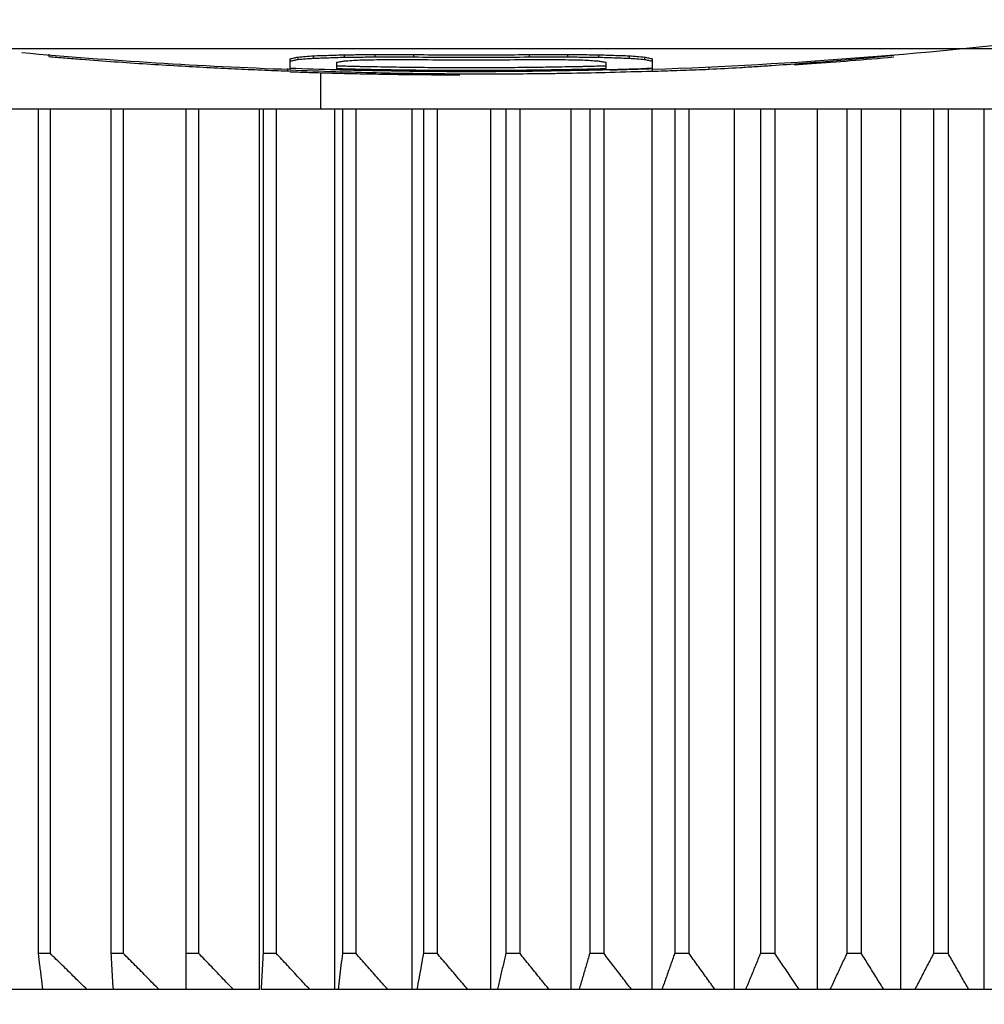
# Model space of a CAD drawing. Extents: x 258 to 5444, y -1822 to 2613.
# Drawn here: x 944 to 952, y 2314 to 2322 of the extents above; entities that cross this region are included whole.
import ezdxf

# ---------------------------------------------------------------- set-up
doc = ezdxf.new("R2010")
doc.units = 0
doc.layers.get('0').update_dxf_attribs({"color": 3, "linetype": 'CONTINUOUS'})
for name, color, linetype in [('82モールドOUT', 2, 'CONTINUOUS'), ('寸法', 7, 'CONTINUOUS'), ('ｶﾊﾞｰ', 3, 'CONTINUOUS')]:
    doc.layers.add(name, color=color, linetype=linetype)
doc.styles.add('STANDARD1', font='romans.shx', dxfattribs={"width": 0.7, "bigfont": 'BIGFONT.shx'})
doc.dimstyles.new('MEE-STD', dxfattribs={"dimtxt": 3.2, "dimasz": 2.5, "dimexe": 1, "dimexo": 1, "dimgap": 1, "dimtad": 3, "dimdec": 4, "dimdsep": 46, "dimtxsty": 'STANDARD1', "dimblk1": 'OPEN30', "dimblk2": 'OPEN30', "dimsah": 1, "dimcen": -1, "dimclrd": 7, "dimclre": 7, "dimclrt": 2, "dimadec": 4, "dimazin": 2, "dimtfac": 0.714286, "dimtdec": 4, "dimtmove": 0, "dimatfit": 3, "dimldrblk": 'OPEN30', "dimfxl": 1, "dimtolj": 1, "dimarcsym": 0})

# ---------------------------------------------------------------- blocks, each defined once
blk = doc.blocks.new('_OPEN30')
at = {"color": 0, "linetype": 'ByBlock'}
for p, q in [((-1, 0.26795), (0, 0)), ((0, 0), (-1, -0.26795)), ((0, 0), (-1, 0))]:
    blk.add_line(p, q, dxfattribs=at)

msp = doc.modelspace()

# ---------------------------------------------------------------- linework, layer by layer
at = {"layer": '82モールドOUT', "linetype": 'Continuous'}
for p, q in [((944.3220054, 2321.9940405), (944.3220054, 2321.9739674)), ((946.3858352, 2321.9705549), (946.3858352, 2321.9504931)), ((946.5134947, 2321.9809863), (946.5134947, 2321.9609195)), ((946.7688138, 2321.9893492), (946.7688138, 2321.9692783)), ((947.024133, 2321.9918377), (947.024133, 2321.9717657)), ((947.343282, 2321.9911187), (947.343282, 2321.971047)), ((948.3007288, 2321.9911187), (948.3007288, 2321.971047)), ((948.6198777, 2321.9918377), (948.6198777, 2321.9717657)), ((948.8751969, 2321.9893492), (948.8751969, 2321.9692783)), ((949.130516, 2321.9809863), (949.130516, 2321.9609195)), ((949.2581756, 2321.9705549), (949.2581756, 2321.9504931)), ((946.3220054, 2321.8630103), (946.3220054, 2321.9558639)), ((946.7049841, 2321.9237998), (946.7049841, 2321.875307)), ((948.9390267, 2321.875307), (948.9390267, 2321.9237998)), ((949.3220054, 2321.9558639), (949.3220054, 2321.8754537)), ((949.7900905, 2321.8894442), (949.7900905, 2321.8694213)), ((946.3007288, 2321.8749751), (946.3007288, 2321.8549592)), ((946.5720054, 2321.8431176), (946.5720054, 2321.5416386)), ((949.3220054, 2321.8744135), (949.3220054, 2321.8543978)), ((938.369226, 2321.5416386), (965.7747848, 2321.5416386)), ((944.2345871, 2321.5416386), (944.2345871, 2314.5416386)), ((944.3334001, 2321.5416386), (944.3334001, 2314.5416386)), ((944.8366025, 2321.5416386), (944.8366025, 2314.5416386)), ((944.9388343, 2321.5416386), (944.9388343, 2314.5416386)), ((945.4584496, 2321.5416386), (945.4584496, 2314.2416386)), ((945.56382, 2321.5416386), (945.56382, 2314.5416386)), ((946.0670224, 2314.2416386), (946.0670224, 2321.5416386)), ((946.0984239, 2321.5416386), (946.0984239, 2314.5416386)), ((946.2066442, 2321.5416386), (946.2066442, 2314.5416386)), ((946.6920544, 2314.2416386), (946.6920544, 2321.5416386)), ((946.7547715, 2321.5416386), (946.7547715, 2314.5416386)), ((946.8655449, 2321.5416386), (946.8655449, 2314.5416386)), ((947.3318325, 2314.2416386), (947.3318325, 2321.5416386)), ((947.4256932, 2321.5416386), (947.4256932, 2314.5416386)), ((947.5387162, 2321.5416386), (947.5387162, 2314.5416386)), ((947.9846031, 2314.2416386), (947.9846031, 2321.5416386)), ((948.1093501, 2321.5416386), (948.1093501, 2314.5416386)), ((948.2243129, 2321.5416386), (948.2243129, 2314.5416386)), ((948.648577, 2314.2416386), (948.648577, 2321.5416386)), ((948.8038684, 2321.5416386), (948.8038684, 2314.5416386)), ((948.9204559, 2321.5416386), (948.9204559, 2314.5416386)), ((949.3219342, 2314.2416386), (949.3219342, 2321.5416386)), ((949.5073444, 2321.5416386), (949.5073444, 2314.5416386)), ((949.625237, 2321.5416386), (949.625237, 2314.5416386)), ((950.0028292, 2314.2416386), (950.0028292, 2321.5416386)), ((950.21785, 2321.5416386), (950.21785, 2314.5416386)), ((950.3367246, 2321.5416386), (950.3367246, 2314.5416386)), ((950.6893957, 2314.2416386), (950.6893957, 2321.5416386)), ((950.9334377, 2321.5416386), (950.9334377, 2314.5416386)), ((951.0529684, 2321.5416386), (951.0529684, 2314.5416386)), ((951.3797518, 2314.2416386), (951.3797518, 2321.5416386)), ((951.6521461, 2321.5416386), (951.6521461, 2314.5416386)), ((951.7720054, 2321.5416386), (951.7720054, 2314.5416386)), ((952.0720054, 2314.2416386), (952.0720054, 2321.5416386)), ((944.2345871, 2314.5416386), (944.3334001, 2314.5416386)), ((944.8366025, 2314.5416386), (944.9388343, 2314.5416386)), ((945.4584496, 2314.5416386), (945.56382, 2314.5416386)), ((946.0984239, 2314.5416386), (946.2066442, 2314.5416386)), ((946.7547715, 2314.5416386), (946.8655449, 2314.5416386)), ((947.4256932, 2314.5416386), (947.5387162, 2314.5416386)), ((948.1093501, 2314.5416386), (948.2243129, 2314.5416386)), ((948.8038684, 2314.5416386), (948.9204559, 2314.5416386)), ((949.5073444, 2314.5416386), (949.625237, 2314.5416386)), ((950.21785, 2314.5416386), (950.3367246, 2314.5416386)), ((950.9334377, 2314.5416386), (951.0529684, 2314.5416386)), ((951.6521461, 2314.5416386), (951.7720054, 2314.5416386)), ((946.0670224, 2314.2416386), (938.6828805, 2314.2416386)), ((965.3758843, 2314.2416386), (946.080455, 2314.2416386))]:
    msp.add_line(p, q, dxfattribs=at)
for start, end in [(272.05360016, 276.86726072), (264.89374944, 267.93974169)]:
    msp.add_arc((947.8220054, 2363.6583052), 41.8166667, start, end, dxfattribs=at)
for points in [[(944.3220054, 2321.9739674), (944.3673034, 2321.9702383), (944.4126015, 2321.9665092), (944.4578996, 2321.9627801)], [(946.3702329, 2321.966816), (946.3754336, 2321.9680623), (946.3806344, 2321.9693086), (946.3858352, 2321.9705549)], [(948.8751969, 2321.9893492), (948.8964749, 2321.9885733), (948.9177529, 2321.9877974), (948.939031, 2321.9870215)], [(948.8751969, 2321.9692783), (948.8964749, 2321.9685028), (948.9177529, 2321.9677273), (948.9390309, 2321.9669518)], [(951.1976423, 2321.9733847), (951.2390967, 2321.9774472), (951.280551, 2321.9815097), (951.3220054, 2321.9855722)], [(946.7678115, 2321.8936995), (946.746869, 2321.8942439), (946.7259265, 2321.8947883), (946.7049841, 2321.8953327)], [(946.8952155, 2321.8906781), (946.8527475, 2321.8916853), (946.8102795, 2321.8926924), (946.7678115, 2321.8936995)], [(946.9321999, 2321.8898739), (946.9198718, 2321.890142), (946.9075436, 2321.89041), (946.8952155, 2321.8906781)], [(947.1570353, 2321.8856895), (947.0820902, 2321.8870843), (947.007145, 2321.8884791), (946.9321999, 2321.8898739)], [(947.3424325, 2321.8831497), (947.2806334, 2321.8839963), (947.2188344, 2321.8848429), (947.1570353, 2321.8856895)], [(948.486976, 2321.8856895), (948.4251768, 2321.8848429), (948.3633776, 2321.8839963), (948.3015783, 2321.8831497)], [(948.7118112, 2321.8898739), (948.6368661, 2321.8884791), (948.5619211, 2321.8870843), (948.486976, 2321.8856895)], [(948.7487951, 2321.8906781), (948.7364672, 2321.89041), (948.7241392, 2321.890142), (948.7118112, 2321.8898739)], [(948.8107661, 2321.9393143), (948.7896898, 2321.9406193), (948.7686135, 2321.9419242), (948.7475373, 2321.9432292)], [(948.8761992, 2321.8936995), (948.8337312, 2321.8926924), (948.7912632, 2321.8916853), (948.7487951, 2321.8906781)], [(948.8751969, 2321.9355601), (948.8537199, 2321.9368115), (948.832243, 2321.9380629), (948.8107661, 2321.9393143)], [(948.9390267, 2321.8953327), (948.9180842, 2321.8947883), (948.8971417, 2321.8942439), (948.8761992, 2321.8936995)], [(950.0486389, 2321.883848), (950.0920341, 2321.8865341), (950.1354293, 2321.8892202), (950.1788246, 2321.8919064)], [(946.1932236, 2321.8590099), (946.2290587, 2321.8576596), (946.2648937, 2321.8563094), (946.3007288, 2321.8549592)], [(946.3007288, 2321.8549592), (946.3078209, 2321.8547316), (946.3149129, 2321.8545039), (946.322005, 2321.8542763)], [(946.7033074, 2321.8635066), (946.5762067, 2321.867489), (946.449106, 2321.8714714), (946.3220054, 2321.8754537)], [(946.3220054, 2321.8630103), (946.4479675, 2321.8586278), (946.5739296, 2321.8542454), (946.6998917, 2321.8498629)], [(946.3220054, 2321.8486571), (946.3640116, 2321.8472328), (946.4060178, 2321.8458085), (946.448024, 2321.8443843)], [(946.7667642, 2321.8618563), (946.7456119, 2321.8624064), (946.7244596, 2321.8629565), (946.7033074, 2321.8635066)], [(946.7049841, 2321.875307), (946.7257671, 2321.8747669), (946.7465501, 2321.8742268), (946.7673331, 2321.8736867)], [(946.794262, 2321.8611711), (946.7850961, 2321.8613995), (946.7759301, 2321.8616279), (946.7667642, 2321.8618563)], [(946.7673331, 2321.8736867), (946.8098012, 2321.8726796), (946.8522692, 2321.8716724), (946.8947372, 2321.8706653)], [(946.8947372, 2321.8706653), (946.9072248, 2321.8703938), (946.9197124, 2321.8701223), (946.9321999, 2321.8698508)], [(946.9321999, 2321.8698508), (946.9836226, 2321.8688508), (947.0350453, 2321.8678508), (947.086468, 2321.8668508)], [(947.086468, 2321.8668508), (947.1099905, 2321.8664567), (947.1335129, 2321.8660625), (947.1570354, 2321.8656684)], [(947.1570354, 2321.8656684), (947.2187457, 2321.8648232), (947.2804561, 2321.863978), (947.3421664, 2321.8631329)], [(947.3421664, 2321.8631329), (947.3543598, 2321.8629982), (947.3665531, 2321.8628636), (947.3787464, 2321.8627289)], [(947.3787464, 2321.8827486), (947.3666417, 2321.8828823), (947.3545371, 2321.883016), (947.3424325, 2321.8831497)], [(947.3672974, 2321.8250599), (947.384288, 2321.8249058), (947.4012787, 2321.8247517), (947.4182693, 2321.8245976)], [(948.3015783, 2321.8831497), (948.2894739, 2321.883016), (948.2773695, 2321.8828823), (948.2652651, 2321.8827486)], [(948.2652651, 2321.8627289), (948.2774582, 2321.8628636), (948.2896513, 2321.8629982), (948.3018444, 2321.8631329)], [(948.3018444, 2321.8631329), (948.3635549, 2321.863978), (948.4252655, 2321.8648232), (948.486976, 2321.8656684)], [(948.486976, 2321.8656684), (948.5104983, 2321.8660625), (948.5340206, 2321.8664567), (948.5575428, 2321.8668508)], [(948.5164985, 2321.835196), (948.5636536, 2321.8359389), (948.6108087, 2321.8366817), (948.6579638, 2321.8374246)], [(948.5575428, 2321.8668508), (948.6089656, 2321.8678508), (948.6603884, 2321.8688508), (948.7118112, 2321.8698508)], [(948.6579638, 2321.8374246), (948.7621819, 2321.8396425), (948.8664, 2321.8418603), (948.9706181, 2321.8440782)], [(948.7118112, 2321.8698508), (948.7242986, 2321.8701223), (948.736786, 2321.8703938), (948.7492734, 2321.8706653)], [(948.7492734, 2321.8706653), (948.7917415, 2321.8716724), (948.8342095, 2321.8726796), (948.8766776, 2321.8736867)], [(948.8772465, 2321.8618563), (948.8680789, 2321.8616278), (948.8589113, 2321.8613994), (948.8497437, 2321.861171)], [(948.8766776, 2321.8736867), (948.8974606, 2321.8742268), (948.9182436, 2321.8747669), (948.9390267, 2321.875307)], [(948.9393556, 2321.8634705), (948.9186526, 2321.8629324), (948.8979496, 2321.8623944), (948.8772465, 2321.8618563)], [(949.3220054, 2321.8754537), (949.1944555, 2321.8714593), (949.0669056, 2321.8674649), (948.9393556, 2321.8634705)], [(948.9706181, 2321.8440782), (949.0877472, 2321.8475181), (949.2048763, 2321.8509579), (949.3220054, 2321.8543978)], [(949.7900905, 2321.8694213), (949.8762733, 2321.8742302), (949.9624561, 2321.8790391), (950.0486389, 2321.883848)]]:
    msp.add_open_spline(points, degree=3, dxfattribs=at)
for points, knots in [([(946.3220054, 2321.9558639), (946.3328092, 2321.9582494), (946.348907, 2321.9618039), (946.3649552, 2321.9655756), (946.3702329, 2321.966816)], [0, 0, 0, 0, 0.0331915552, 0.049455851, 0.049455851, 0.049455851, 0.049455851]), ([(946.3858352, 2321.9705549), (946.4070107, 2321.9722009), (946.4495776, 2321.9755097), (946.4921171, 2321.9791546), (946.5134947, 2321.9809863)], [0, 0, 0, 0, 0.0637178664, 0.1280854824, 0.1280854824, 0.1280854824, 0.1280854824]), ([(946.5134947, 2321.9809863), (946.5560498, 2321.9822223), (946.6411665, 2321.9846946), (946.7262626, 2321.9877976), (946.7688138, 2321.9893492)], [0, 0, 0, 0, 0.1277186469, 0.2554568228, 0.2554568228, 0.2554568228, 0.2554568228]), ([(946.5134947, 2321.9609195), (946.5560498, 2321.9621549), (946.6411665, 2321.9646259), (946.7262626, 2321.9677274), (946.7688138, 2321.9692783)], [0, 0, 0, 0, 0.1277186469, 0.2554566903, 0.2554566903, 0.2554566903, 0.2554566903]), ([(946.7688138, 2321.9893492), (946.8113698, 2321.9896512), (946.8964784, 2321.9902551), (946.9815826, 2321.9913102), (947.024133, 2321.9918377)], [0, 0, 0, 0, 0.1276709064, 0.2553316446, 0.2553316446, 0.2553316446, 0.2553316446]), ([(946.7688138, 2321.9692783), (946.8113698, 2321.9695802), (946.8964784, 2321.9701838), (946.9815826, 2321.9712384), (947.024133, 2321.9717657)], [0, 0, 0, 0, 0.1276709199, 0.2553316325, 0.2553316325, 0.2553316325, 0.2553316325]), ([(947.024133, 2321.9918377), (947.0773243, 2321.9915614), (947.1837066, 2321.9910086), (947.2900903, 2321.991082), (947.343282, 2321.9911187)], [0, 0, 0, 0, 0.1595757948, 0.3191505011, 0.3191505011, 0.3191505011, 0.3191505011]), ([(947.024133, 2321.9717657), (947.0773243, 2321.9714894), (947.1837066, 2321.970937), (947.2900903, 2321.9710103), (947.343282, 2321.971047)], [0, 0, 0, 0, 0.1595757782, 0.3191504998, 0.3191504998, 0.3191504998, 0.3191504998]), ([(947.343282, 2321.9911187), (947.4228503, 2321.9903185), (947.5824207, 2321.9887137), (947.7419991, 2321.9884839), (947.8220054, 2321.9883687)], [0, 0, 0, 0, 0.2387155377, 0.4787332203, 0.4787332203, 0.4787332203, 0.4787332203]), ([(947.343282, 2321.971047), (947.4495973, 2321.9700702), (947.6624247, 2321.9681147), (947.9815861, 2321.9681147), (948.1944135, 2321.9700702), (948.3007288, 2321.971047)], [0, 0, 0, 0, 0.3189584347, 0.6385069892, 0.9574654881, 0.9574654881, 0.9574654881, 0.9574654881]), ([(947.8220054, 2321.9883687), (947.9022101, 2321.9884845), (948.0617885, 2321.9887148), (948.221359, 2321.9903202), (948.3007288, 2321.9911187)], [0, 0, 0, 0, 0.2406131313, 0.4787333097, 0.4787333097, 0.4787333097, 0.4787333097]), ([(948.3007288, 2321.9911187), (948.3539206, 2321.991082), (948.4603042, 2321.9910086), (948.5666865, 2321.9915614), (948.6198777, 2321.9918377)], [0, 0, 0, 0, 0.1595748905, 0.3191503223, 0.3191503223, 0.3191503223, 0.3191503223]), ([(948.3007288, 2321.971047), (948.3539206, 2321.9710103), (948.4603042, 2321.970937), (948.5666865, 2321.9714894), (948.6198777, 2321.9717657)], [0, 0, 0, 0, 0.159574904, 0.319150321, 0.319150321, 0.319150321, 0.319150321]), ([(948.6198777, 2321.9918377), (948.662428, 2321.9913102), (948.7475322, 2321.9902551), (948.8326408, 2321.9896512), (948.8751969, 2321.9893492)], [0, 0, 0, 0, 0.1276604816, 0.2553316893, 0.2553316893, 0.2553316893, 0.2553316893]), ([(948.6198777, 2321.9717657), (948.662428, 2321.9712384), (948.7475322, 2321.9701838), (948.8326408, 2321.9695802), (948.8751969, 2321.9692783)], [0, 0, 0, 0, 0.1276604513, 0.2553316772, 0.2553316772, 0.2553316772, 0.2553316772]), ([(948.9390309, 2321.9669518), (948.9603076, 2321.9662157), (949.0241296, 2321.964008), (949.087963, 2321.9621548), (949.130516, 2321.9609195)], [0, 0, 0, 0, 0.0638680343, 0.191580382, 0.191580382, 0.191580382, 0.191580382]), ([(948.939031, 2321.9870215), (948.9603076, 2321.9862851), (949.0241296, 2321.9840763), (949.0879631, 2321.9822223), (949.130516, 2321.9809863)], [0, 0, 0, 0, 0.0638680875, 0.1915804208, 0.1915804208, 0.1915804208, 0.1915804208]), ([(949.130516, 2321.9809863), (949.1518918, 2321.9791548), (949.1944313, 2321.9755099), (949.2369983, 2321.9722011), (949.2581756, 2321.9705549)], [0, 0, 0, 0, 0.0643621754, 0.128085499, 0.128085499, 0.128085499, 0.128085499]), ([(949.2581756, 2321.9705549), (949.2686414, 2321.9680469), (949.289874, 2321.9629589), (949.3111942, 2321.9582511), (949.3220054, 2321.9558639)], [0, 0, 0, 0, 0.0322856885, 0.0654997667, 0.0654997667, 0.0654997667, 0.0654997667]), ([(950.1788246, 2321.8919064), (950.2221878, 2321.894733), (950.3515006, 2321.903162), (950.5657001, 2321.918665), (950.820317, 2321.9390713), (951.0306269, 2321.9575456), (951.1560118, 2321.9694366), (951.1976423, 2321.9733847)], [0, 0, 0, 0, 0.130365546, 0.388761359, 0.644269644, 0.896659825, 1.022111691, 1.022111691, 1.022111691, 1.022111691]), ([(950.495702, 2321.9071676), (950.5442208, 2321.9103629), (950.6994048, 2321.9205828), (950.9749332, 2321.9409299), (951.2017145, 2321.960772), (951.3220054, 2321.9712967)], [0, 0, 0, 0, 0.1458717431, 0.4665606634, 0.8288085992, 0.8288085992, 0.8288085992, 0.8288085992]), ([(944.4578996, 2321.9627801), (944.5032493, 2321.9591663), (944.6394265, 2321.9483145), (944.864837, 2321.931666), (945.1304502, 2321.9136903), (945.3858578, 2321.8980388), (945.6287421, 2321.8845994), (945.8599586, 2321.8731332), (946.0467972, 2321.8648314), (946.156949, 2321.8604521), (946.1932236, 2321.8590099)], [0, 0, 0, 0, 0.136480422, 0.409826256, 0.678067033, 0.935138262, 1.177481359, 1.407830353, 1.629637022, 1.738546692, 1.738546692, 1.738546692, 1.738546692]), ([(946.3220054, 2321.9358091), (946.332809, 2321.9381936), (946.3541292, 2321.942899), (946.3753618, 2321.9479846), (946.3858352, 2321.9504931)], [0, 0, 0, 0, 0.03319022843, 0.06549817621, 0.06549817621, 0.06549817621, 0.06549817621]), ([(946.3858352, 2321.9504931), (946.4070098, 2321.9521382), (946.4495767, 2321.9554455), (946.4921162, 2321.9590886), (946.5134947, 2321.9609195)], [0, 0, 0, 0, 0.063715082, 0.1280850733, 0.1280850733, 0.1280850733, 0.1280850733]), ([(946.7688138, 2321.9355601), (946.7583146, 2321.9335599), (946.7370617, 2321.9295113), (946.7157616, 2321.9257188), (946.7049841, 2321.9237998)], [0, 0, 0, 0, 0.03206378769, 0.064904638, 0.064904638, 0.064904638, 0.064904638]), ([(946.8964734, 2321.9432292), (946.8754031, 2321.9419056), (946.8328569, 2321.9392328), (946.7902968, 2321.9367921), (946.7688138, 2321.9355601)], [0, 0, 0, 0, 0.0633353397, 0.127889925, 0.127889925, 0.127889925, 0.127889925]), ([(947.0879629, 2321.9468516), (947.0560509, 2321.946178), (946.9922237, 2321.9448307), (946.9283912, 2321.943763), (946.8964734, 2321.9432292)], [0, 0, 0, 0, 0.0957573591, 0.1915239818, 0.1915239818, 0.1915239818, 0.1915239818]), ([(947.343282, 2321.9469458), (947.3007283, 2321.9468287), (947.215622, 2321.9465945), (947.1305156, 2321.9467659), (947.0879629, 2321.9468516)], [0, 0, 0, 0, 0.1276614176, 0.2553194582, 0.2553194582, 0.2553194582, 0.2553194582]), ([(948.3007288, 2321.9469459), (948.1944246, 2321.9459697), (947.9815861, 2321.9440152), (947.6624247, 2321.9440152), (947.4495862, 2321.9459697), (947.343282, 2321.9469458)], [0, 0, 0, 0, 0.3189250178, 0.6385404483, 0.9574654665, 0.9574654665, 0.9574654665, 0.9574654665]), ([(948.5560479, 2321.9468516), (948.5134954, 2321.9467659), (948.4283889, 2321.9465945), (948.3432826, 2321.9468287), (948.3007288, 2321.9469459)], [0, 0, 0, 0, 0.1276577434, 0.2553194582, 0.2553194582, 0.2553194582, 0.2553194582]), ([(948.7475373, 2321.9432292), (948.7156188, 2321.9437631), (948.6517864, 2321.9448307), (948.5879593, 2321.946178), (948.5560479, 2321.9468516)], [0, 0, 0, 0, 0.0957685905, 0.1915238031, 0.1915238031, 0.1915238031, 0.1915238031]), ([(948.9390267, 2321.9237998), (948.9282611, 2321.9257166), (948.906961, 2321.929509), (948.8857081, 2321.9335577), (948.8751969, 2321.9355601)], [0, 0, 0, 0, 0.03280411521, 0.06490463813, 0.06490463813, 0.06490463813, 0.06490463813]), ([(949.130516, 2321.9609195), (949.1518927, 2321.9590887), (949.1944322, 2321.9554456), (949.2369991, 2321.9521384), (949.2581756, 2321.9504931)], [0, 0, 0, 0, 0.0643643826, 0.1280850899, 0.1280850899, 0.1280850899, 0.1280850899]), ([(949.2581756, 2321.9504931), (949.2686414, 2321.9479863), (949.289874, 2321.9429007), (949.3111942, 2321.9381952), (949.3220054, 2321.9358091)], [0, 0, 0, 0, 0.03228474639, 0.06549818162, 0.06549818162, 0.06549818162, 0.06549818162]), ([(946.448024, 2321.8443843), (946.4884129, 2321.8431078), (946.5733332, 2321.8404239), (946.6582652, 2321.8381399), (946.7028027, 2321.8369421)], [0, 0, 0, 0, 0.1212272378, 0.2548877027, 0.2548877027, 0.2548877027, 0.2548877027]), ([(946.6998917, 2321.8498629), (946.8126189, 2321.8467257), (947.0249393, 2321.8408167), (947.3261125, 2321.8354345), (947.6008232, 2321.8322652), (947.8625189, 2321.8309491), (948.1219563, 2321.831294), (948.340058, 2321.8328953), (948.4715521, 2321.83461), (948.5164985, 2321.835196)], [0, 0, 0, 0, 0.338310564, 0.6372042, 0.903651152, 1.162493528, 1.422295131, 1.681959848, 1.816810507, 1.816810507, 1.816810507, 1.816810507]), ([(946.7028027, 2321.8369421), (946.7341948, 2321.8361457), (946.8352062, 2321.8335829), (946.9996054, 2321.8301456), (947.189714, 2321.8269981), (947.3101991, 2321.8256831), (947.3672974, 2321.8250599)], [0, 0, 0, 0, 0.0942064998, 0.3031317349, 0.4933028122, 0.6646078283, 0.6646078283, 0.6646078283, 0.6646078283]), ([(948.8497437, 2321.861171), (948.7102561, 2321.8581447), (948.4357148, 2321.8521883), (948.0250994, 2321.8484068), (947.6189089, 2321.8484069), (947.2082927, 2321.8521883), (946.9337508, 2321.8581447), (946.794262, 2321.8611711)], [0, 0, 0, 0, 0.418557951, 0.823810944, 1.231867399, 1.63711905, 2.055680411, 2.055680411, 2.055680411, 2.055680411]), ([(948.2652651, 2321.8827486), (948.1916606, 2321.8820892), (947.9697659, 2321.8801015), (947.6742456, 2321.8801015), (947.4523509, 2321.8820892), (947.3787464, 2321.8827486)], [0, 0, 0, 0, 0.2208223127, 0.6657104253, 0.8865328077, 0.8865328077, 0.8865328077, 0.8865328077]), ([(947.3787464, 2321.8627289), (947.4523509, 2321.8620699), (947.6742456, 2321.8600831), (947.9697659, 2321.8600831), (948.1916606, 2321.8620699), (948.2652651, 2321.8627289)], [0, 0, 0, 0, 0.220822364, 0.6657104534, 0.8865327478, 0.8865327478, 0.8865327478, 0.8865327478]), ([(947.4182693, 2321.8245976), (947.451791, 2321.8243354), (947.5087188, 2321.8238902), (947.5656477, 2321.8236245), (947.5890543, 2321.8235152)], [0, 0, 0, 0, 0.1005680812, 0.170788537, 0.170788537, 0.170788537, 0.170788537]), ([(947.5890543, 2321.8235152), (947.611913, 2321.8234281), (947.6578595, 2321.8232529), (947.7038062, 2321.8231948), (947.726894, 2321.8231655)], [0, 0, 0, 0, 0.0685766778, 0.1378402112, 0.1378402112, 0.1378402112, 0.1378402112]), ([(948.9721863, 2321.8641284), (949.008815, 2321.8650737), (949.1254333, 2321.8680833), (949.2420304, 2321.871838), (949.3220054, 2321.8744135)], [0, 0, 0, 0, 0.1099225309, 0.3499709254, 0.3499709254, 0.3499709254, 0.3499709254]), ([(949.3220066, 2321.8531498), (949.3376381, 2321.8535821), (949.3880854, 2321.8549772), (949.4385274, 2321.8565552), (949.4733397, 2321.8576442)], [0, 0, 0, 0, 0.0469122984, 0.1513998804, 0.1513998804, 0.1513998804, 0.1513998804]), ([(949.4733397, 2321.8576442), (949.5081955, 2321.8587928), (949.6137953, 2321.8622726), (949.719366, 2321.8665534), (949.7900905, 2321.8694213)], [0, 0, 0, 0, 0.104623902, 0.3169705921, 0.3169705921, 0.3169705921, 0.3169705921]), ([(944.2345871, 2314.5416386), (944.2385908, 2314.5080768), (944.244586, 2314.4578194), (944.2505963, 2314.4075637), (944.2525929, 2314.3908686)], [0, 0, 0, 0, 0.1013991058, 0.151841296, 0.151841296, 0.151841296, 0.151841296]), ([(944.6393162, 2314.2416386), (944.6054736, 2314.2747354), (944.5375945, 2314.3411185), (944.4356236, 2314.4411199), (944.3675392, 2314.5080688), (944.3334001, 2314.5416386)], [0, 0, 0, 0, 0.1420088972, 0.2848308441, 0.4284679782, 0.4284679782, 0.4284679782, 0.4284679782]), ([(944.8366025, 2314.5416386), (944.8386073, 2314.508077), (944.8426032, 2314.4411819), (944.8485927, 2314.3411819), (944.852583, 2314.2747437), (944.8545714, 2314.2416386)], [0, 0, 0, 0, 0.1008640781, 0.2010431696, 0.3005376559, 0.3005376559, 0.3005376559, 0.3005376559]), ([(945.2361734, 2314.2416386), (945.2032794, 2314.2747356), (945.1373019, 2314.3411203), (945.03819, 2314.4411216), (944.972016, 2314.508069), (944.9388343, 2314.5416386)], [0, 0, 0, 0, 0.1399888605, 0.2807838101, 0.4223869182, 0.4223869182, 0.4223869182, 0.4223869182]), ([(945.8517672, 2314.2416386), (945.8199119, 2314.2747358), (945.7560168, 2314.3411222), (945.6600356, 2314.4411235), (945.5959534, 2314.5080693), (945.56382, 2314.5416386)], [0, 0, 0, 0, 0.137810331, 0.2764193207, 0.4158289636, 0.4158289636, 0.4158289636, 0.4158289636]), ([(946.0984239, 2314.5416386), (946.0964192, 2314.508077), (946.0924232, 2314.4411819), (946.0864338, 2314.3411819), (946.0824434, 2314.2747437), (946.080455, 2314.2416386)], [0, 0, 0, 0, 0.1008640781, 0.2010431696, 0.3005376559, 0.3005376559, 0.3005376559, 0.3005376559]), ([(946.4844102, 2314.2416386), (946.453681, 2314.2747361), (946.3920433, 2314.3411244), (946.2994558, 2314.4411257), (946.2376411, 2314.5080695), (946.2066442, 2314.5416386)], [0, 0, 0, 0, 0.1354901339, 0.2717711034, 0.4088448228, 0.4088448228, 0.4088448228, 0.4088448228]), ([(946.7547715, 2314.5416386), (946.7507674, 2314.5080769), (946.7427864, 2314.4411806), (946.7308238, 2314.3411806), (946.7228541, 2314.2747436), (946.7188829, 2314.2416386)], [0, 0, 0, 0, 0.1013991058, 0.2021119791, 0.3021390291, 0.3021390291, 0.3021390291, 0.3021390291]), ([(947.1323684, 2314.2416386), (947.1028495, 2314.2747364), (947.0436381, 2314.3411269), (946.9546981, 2314.4411281), (946.8953205, 2314.5080698), (946.8655449, 2314.5416386)], [0, 0, 0, 0, 0.1330469678, 0.2668766402, 0.4014908455, 0.4014908455, 0.4014908455, 0.4014908455]), ([(947.4256932, 2314.5416386), (947.4197008, 2314.5080766), (947.4077562, 2314.4411786), (947.3898534, 2314.3411785), (947.3779265, 2314.2747433), (947.3719833, 2314.2416386)], [0, 0, 0, 0, 0.1022781573, 0.2038680081, 0.3047700062, 0.3047700062, 0.3047700062, 0.3047700062]), ([(947.7938658, 2314.2416386), (947.7656381, 2314.2747368), (947.7090153, 2314.3411296), (947.6239666, 2314.4411307), (947.5671888, 2314.5080702), (947.5387162, 2314.5416386)], [0, 0, 0, 0, 0.1305014683, 0.2617772927, 0.3938292098, 0.3938292098, 0.3938292098, 0.3938292098]), ([(948.1093501, 2314.5416386), (948.1013857, 2314.5080763), (948.0855101, 2314.4411759), (948.0617161, 2314.3411757), (948.045865, 2314.274743), (948.0379662, 2314.2416386)], [0, 0, 0, 0, 0.1034829893, 0.2062747756, 0.3083758735, 0.3083758735, 0.3083758735, 0.3083758735]), ([(948.4670893, 2314.2416386), (948.4402302, 2314.2747371), (948.3863511, 2314.3411325), (948.3054268, 2314.4411336), (948.2514044, 2314.5080705), (948.2243129, 2314.5416386)], [0, 0, 0, 0, 0.1278762656, 0.2565184165, 0.3859280928, 0.3859280928, 0.3859280928, 0.3859280928]), ([(948.8038684, 2314.5416386), (948.7939538, 2314.5080759), (948.7741902, 2314.4411726), (948.7445701, 2314.3411724), (948.7248388, 2314.2747425), (948.7150061, 2314.2416386)], [0, 0, 0, 0, 0.1049894533, 0.2092839984, 0.3128842235, 0.3128842235, 0.3128842235, 0.3128842235]), ([(949.1501936, 2314.2416386), (949.1247767, 2314.2747375), (949.0737891, 2314.3411357), (948.997211, 2314.4411367), (948.9460921, 2314.5080709), (948.9204559, 2314.5416386)], [0, 0, 0, 0, 0.1251960278, 0.2511494472, 0.3778617981, 0.3778617981, 0.3778617981, 0.3778617981]), ([(949.5073444, 2314.5416386), (949.4955067, 2314.5080754), (949.4719088, 2314.441169), (949.4365439, 2314.3411686), (949.4129869, 2314.2747421), (949.4012473, 2314.2416386)], [0, 0, 0, 0, 0.1067686721, 0.2128379445, 0.3182084907, 0.3182084907, 0.3182084907, 0.3182084907]), ([(949.8413064, 2314.2416386), (949.8174014, 2314.274738), (949.7694451, 2314.3411392), (949.6974232, 2314.4411401), (949.6493477, 2314.5080714), (949.625237, 2314.5416386)], [0, 0, 0, 0, 0.1224874809, 0.2457239394, 0.3697108114, 0.3697108114, 0.3697108114, 0.3697108114]), ([(950.21785, 2314.5416386), (950.2041216, 2314.5080749), (950.1767536, 2314.441165), (950.1357408, 2314.3411646), (950.1084231, 2314.2747416), (950.0948088, 2314.2416386)], [0, 0, 0, 0, 0.1087882956, 0.2168719494, 0.324251729, 0.324251729, 0.324251729, 0.324251729]), ([(950.5385334, 2314.2416386), (950.5162058, 2314.2747384), (950.4714125, 2314.3411428), (950.404144, 2314.4411437), (950.3592437, 2314.5080718), (950.3367246, 2314.5416386)], [0, 0, 0, 0, 0.1197793898, 0.2402995262, 0.3615617384, 0.3615617384, 0.3615617384, 0.3615617384]), ([(950.9334377, 2314.5416386), (950.9178561, 2314.5080744), (950.8867927, 2314.4411609), (950.8402443, 2314.3411604), (950.8092412, 2314.274741), (950.7937897, 2314.2416386)], [0, 0, 0, 0, 0.1110137259, 0.2213168663, 0.3309102897, 0.3309102897, 0.3309102897, 0.3309102897]), ([(951.2399635, 2314.2416386), (951.2192745, 2314.2747389), (951.1777672, 2314.3411467), (951.1154366, 2314.4411475), (951.0738342, 2314.5080723), (951.0529684, 2314.5416386)], [0, 0, 0, 0, 0.1171024819, 0.234937765, 0.3535070701, 0.3535070701, 0.3535070701, 0.3535070701]), ([(951.6521461, 2314.5416386), (951.634754, 2314.5080739), (951.6000798, 2314.4411568), (951.5481235, 2314.3411562), (951.5135205, 2314.2747405), (951.4962741, 2314.2416386)], [0, 0, 0, 0, 0.1134092249, 0.226101282, 0.3380771447, 0.3380771447, 0.3380771447, 0.3380771447]), ([(951.9436742, 2314.2416386), (951.9246806, 2314.2747394), (951.8865732, 2314.3411508), (951.8293513, 2314.4411515), (951.7911607, 2314.5080728), (951.7720054, 2314.5416386)], [0, 0, 0, 0, 0.1144892892, 0.2297038198, 0.3456447043, 0.3456447043, 0.3456447043, 0.3456447043]), ([(944.2525929, 2314.3908686), (944.2545838, 2314.3742304), (944.2605363, 2314.3244861), (944.266504, 2314.2747435), (944.2704757, 2314.2416386)], [0, 0, 0, 0, 0.0502706833, 0.1502977332, 0.1502977332, 0.1502977332, 0.1502977332])]:
    msp.add_open_spline(points, degree=3, knots=knots, dxfattribs=at)
at = {"layer": 'ｶﾊﾞｰ'}
msp.add_line((871.2220054, 2322.0416386), (1336.2220054, 2322.0416386), dxfattribs=at)

# ---------------------------------------------------------------- leaders
at = {"layer": '寸法', "color": 2, "annotation_type": 0, "has_hookline": 1, "hookline_direction": 0, "text_width": 176.512}
msp.add_leader([(911.9720054, 2335.1220924), (964.78827, 2243.6416386), (979.78827, 2243.6416386)], dimstyle='MEE-STD', override={"dimscale": 6, "dimgap": 1, "dimtad": 1}, dxfattribs=at)

doc.saveas('drawing.dxf')
